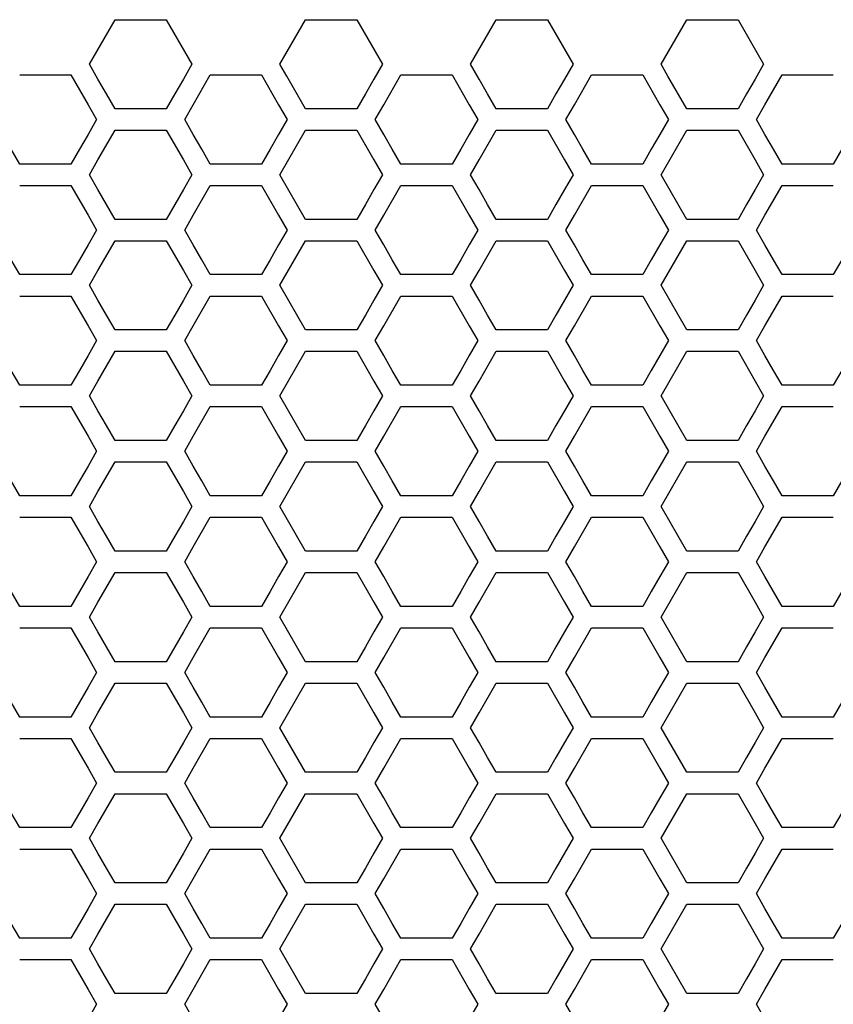
# Model space of a CAD drawing. Extents: x 546 to 5237, y -875 to 3229.
# Drawn here: x 1544 to 1603, y 1085 to 1156 of the extents above; entities that cross this region are included whole.
import ezdxf

# ---------------------------------------------------------------- set-up
doc = ezdxf.new("R2010")
doc.units = 0
doc.header["$MEASUREMENT"] = 0
doc.layers.get('0').update_dxf_attribs({"linetype": 'CONTINUOUS'})

msp = doc.modelspace()

# ---------------------------------------------------------------- linework, layer by layer
at = {"color": 7, "linetype": 'Continuous'}
for p, q in [((1549.358, 1152.54), (1551.191, 1155.728)), ((1551.191, 1155.728), (1554.857, 1155.728)), ((1554.857, 1155.728), (1556.69, 1152.54)), ((1562.986, 1152.54), (1564.819, 1155.728)), ((1564.819, 1155.728), (1568.485, 1155.728)), ((1568.485, 1155.728), (1570.318, 1152.54)), ((1576.617, 1152.54), (1578.45, 1155.728)), ((1578.45, 1155.728), (1582.116, 1155.728)), ((1582.116, 1155.728), (1583.949, 1152.54)), ((1590.245, 1152.54), (1592.078, 1155.728)), ((1592.078, 1155.728), (1595.744, 1155.728)), ((1595.744, 1155.728), (1597.577, 1152.54)), ((1549.969, 1151.477), (1549.358, 1152.54)), ((1556.69, 1152.54), (1556.079, 1151.477)), ((1563.474, 1151.691), (1562.986, 1152.54)), ((1570.318, 1152.54), (1569.707, 1151.477)), ((1577.228, 1151.477), (1576.617, 1152.54)), ((1583.949, 1152.54), (1583.338, 1151.477)), ((1590.733, 1151.691), (1590.245, 1152.54)), ((1597.577, 1152.54), (1596.966, 1151.477)), ((1544.375, 1151.776), (1548.041, 1151.776)), ((1548.041, 1151.776), (1549.263, 1149.65)), ((1550.58, 1150.415), (1549.969, 1151.477)), ((1556.079, 1151.477), (1555.468, 1150.415)), ((1556.784, 1149.65), (1558.006, 1151.776)), ((1558.006, 1151.776), (1561.672, 1151.776)), ((1561.672, 1151.776), (1562.894, 1149.65)), ((1564.819, 1149.352), (1563.474, 1151.691)), ((1569.707, 1151.477), (1569.096, 1150.415)), ((1570.412, 1149.65), (1571.634, 1151.776)), ((1571.634, 1151.776), (1575.3, 1151.776)), ((1575.3, 1151.776), (1576.522, 1149.65)), ((1577.839, 1150.415), (1577.228, 1151.477)), ((1583.338, 1151.477), (1582.727, 1150.415)), ((1584.043, 1149.65), (1585.265, 1151.776)), ((1585.265, 1151.776), (1588.931, 1151.776)), ((1588.931, 1151.776), (1590.153, 1149.65)), ((1592.078, 1149.352), (1590.733, 1151.691)), ((1596.966, 1151.477), (1596.355, 1150.415)), ((1597.671, 1149.65), (1598.893, 1151.776)), ((1598.893, 1151.776), (1602.559, 1151.776)), ((1551.191, 1149.352), (1550.58, 1150.415)), ((1555.468, 1150.415), (1554.857, 1149.352)), ((1569.096, 1150.415), (1568.485, 1149.352)), ((1578.45, 1149.352), (1577.839, 1150.415)), ((1582.727, 1150.415), (1582.116, 1149.352)), ((1596.355, 1150.415), (1595.744, 1149.352)), ((1549.263, 1149.65), (1549.874, 1148.587)), ((1554.857, 1149.352), (1551.191, 1149.352)), ((1556.173, 1148.587), (1556.784, 1149.65)), ((1562.894, 1149.65), (1563.505, 1148.587)), ((1568.485, 1149.352), (1564.819, 1149.352)), ((1569.801, 1148.587), (1570.412, 1149.65)), ((1576.522, 1149.65), (1577.133, 1148.587)), ((1582.116, 1149.352), (1578.45, 1149.352)), ((1583.432, 1148.587), (1584.043, 1149.65)), ((1590.153, 1149.65), (1590.764, 1148.587)), ((1595.744, 1149.352), (1592.078, 1149.352)), ((1597.06, 1148.587), (1597.671, 1149.65)), ((1549.874, 1148.587), (1549.263, 1147.524)), ((1556.784, 1147.524), (1556.173, 1148.587)), ((1563.505, 1148.587), (1562.894, 1147.524)), ((1570.412, 1147.524), (1569.801, 1148.587)), ((1577.133, 1148.587), (1576.522, 1147.524)), ((1584.043, 1147.524), (1583.432, 1148.587)), ((1590.764, 1148.587), (1590.153, 1147.524)), ((1597.671, 1147.524), (1597.06, 1148.587)), ((1549.969, 1145.7), (1551.191, 1147.825)), ((1551.191, 1147.825), (1554.857, 1147.825)), ((1554.857, 1147.825), (1556.079, 1145.7)), ((1562.986, 1144.637), (1564.819, 1147.825)), ((1564.819, 1147.825), (1568.485, 1147.825)), ((1568.485, 1147.825), (1569.707, 1145.7)), ((1577.228, 1145.7), (1578.45, 1147.825)), ((1578.45, 1147.825), (1582.116, 1147.825)), ((1582.116, 1147.825), (1583.338, 1145.7)), ((1590.245, 1144.637), (1592.078, 1147.825)), ((1592.078, 1147.825), (1595.744, 1147.825)), ((1595.744, 1147.825), (1596.966, 1145.7)), ((1549.263, 1147.524), (1548.652, 1146.461)), ((1557.395, 1146.461), (1556.784, 1147.524)), ((1562.894, 1147.524), (1562.283, 1146.461)), ((1571.023, 1146.461), (1570.412, 1147.524)), ((1576.522, 1147.524), (1575.911, 1146.461)), ((1584.654, 1146.461), (1584.043, 1147.524)), ((1590.153, 1147.524), (1589.542, 1146.461)), ((1598.282, 1146.461), (1597.671, 1147.524)), ((1544.375, 1145.398), (1543.764, 1146.461)), ((1548.652, 1146.461), (1548.041, 1145.398)), ((1558.006, 1145.398), (1557.395, 1146.461)), ((1562.283, 1146.461), (1561.672, 1145.398)), ((1571.634, 1145.398), (1571.023, 1146.461)), ((1575.911, 1146.461), (1575.3, 1145.398)), ((1585.265, 1145.398), (1584.654, 1146.461)), ((1589.542, 1146.461), (1588.931, 1145.398)), ((1598.893, 1145.398), (1598.282, 1146.461)), ((1603.17, 1146.461), (1602.559, 1145.398)), ((1549.358, 1144.637), (1549.969, 1145.7)), ((1556.079, 1145.7), (1556.69, 1144.637)), ((1569.707, 1145.7), (1570.318, 1144.637)), ((1576.617, 1144.637), (1577.228, 1145.7)), ((1583.338, 1145.7), (1583.949, 1144.637)), ((1596.966, 1145.7), (1597.577, 1144.637)), ((1548.041, 1145.398), (1544.375, 1145.398)), ((1561.672, 1145.398), (1558.006, 1145.398)), ((1575.3, 1145.398), (1571.634, 1145.398)), ((1588.931, 1145.398), (1585.265, 1145.398)), ((1602.559, 1145.398), (1598.893, 1145.398)), ((1549.969, 1143.574), (1549.358, 1144.637)), ((1556.69, 1144.637), (1556.079, 1143.574)), ((1564.819, 1141.448), (1562.986, 1144.637)), ((1570.318, 1144.637), (1569.707, 1143.574)), ((1577.228, 1143.574), (1576.617, 1144.637)), ((1583.949, 1144.637), (1583.338, 1143.574)), ((1592.078, 1141.448), (1590.245, 1144.637)), ((1597.577, 1144.637), (1596.966, 1143.574)), ((1544.375, 1143.872), (1548.041, 1143.872)), ((1548.041, 1143.872), (1549.263, 1141.746)), ((1550.58, 1142.511), (1549.969, 1143.574)), ((1556.079, 1143.574), (1555.468, 1142.511)), ((1556.784, 1141.746), (1558.006, 1143.872)), ((1558.006, 1143.872), (1561.672, 1143.872)), ((1561.672, 1143.872), (1562.894, 1141.746)), ((1569.707, 1143.574), (1569.096, 1142.511)), ((1570.412, 1141.746), (1571.634, 1143.872)), ((1571.634, 1143.872), (1575.3, 1143.872)), ((1575.3, 1143.872), (1576.522, 1141.746)), ((1577.839, 1142.511), (1577.228, 1143.574)), ((1583.338, 1143.574), (1582.727, 1142.511)), ((1584.043, 1141.746), (1585.265, 1143.872)), ((1585.265, 1143.872), (1588.931, 1143.872)), ((1588.931, 1143.872), (1590.153, 1141.746)), ((1596.966, 1143.574), (1596.355, 1142.511)), ((1597.671, 1141.746), (1598.893, 1143.872)), ((1598.893, 1143.872), (1602.559, 1143.872)), ((1551.191, 1141.448), (1550.58, 1142.511)), ((1555.468, 1142.511), (1554.857, 1141.448)), ((1569.096, 1142.511), (1568.485, 1141.448)), ((1578.45, 1141.448), (1577.839, 1142.511)), ((1582.727, 1142.511), (1582.116, 1141.448)), ((1596.355, 1142.511), (1595.744, 1141.448)), ((1549.263, 1141.746), (1549.874, 1140.683)), ((1554.857, 1141.448), (1551.191, 1141.448)), ((1556.173, 1140.683), (1556.784, 1141.746)), ((1562.894, 1141.746), (1563.505, 1140.683)), ((1568.485, 1141.448), (1564.819, 1141.448)), ((1569.801, 1140.683), (1570.412, 1141.746)), ((1576.522, 1141.746), (1577.133, 1140.683)), ((1582.116, 1141.448), (1578.45, 1141.448)), ((1583.432, 1140.683), (1584.043, 1141.746)), ((1590.153, 1141.746), (1590.764, 1140.683)), ((1595.744, 1141.448), (1592.078, 1141.448)), ((1597.06, 1140.683), (1597.671, 1141.746)), ((1549.874, 1140.683), (1549.263, 1139.62)), ((1556.784, 1139.62), (1556.173, 1140.683)), ((1563.505, 1140.683), (1562.894, 1139.62)), ((1570.412, 1139.62), (1569.801, 1140.683)), ((1577.133, 1140.683), (1576.522, 1139.62)), ((1584.043, 1139.62), (1583.432, 1140.683)), ((1590.764, 1140.683), (1590.153, 1139.62)), ((1597.671, 1139.62), (1597.06, 1140.683)), ((1549.263, 1139.62), (1548.652, 1138.557)), ((1549.969, 1137.795), (1551.191, 1139.921)), ((1551.191, 1139.921), (1554.857, 1139.921)), ((1554.857, 1139.921), (1556.079, 1137.795)), ((1557.395, 1138.557), (1556.784, 1139.62)), ((1562.894, 1139.62), (1562.283, 1138.557)), ((1562.986, 1136.732), (1564.819, 1139.921)), ((1564.819, 1139.921), (1568.485, 1139.921)), ((1568.485, 1139.921), (1569.707, 1137.795)), ((1571.023, 1138.557), (1570.412, 1139.62)), ((1576.522, 1139.62), (1575.911, 1138.557)), ((1577.228, 1137.795), (1578.45, 1139.921)), ((1578.45, 1139.921), (1582.116, 1139.921)), ((1582.116, 1139.921), (1583.338, 1137.795)), ((1584.654, 1138.557), (1584.043, 1139.62)), ((1590.153, 1139.62), (1589.542, 1138.557)), ((1590.245, 1136.732), (1592.078, 1139.921)), ((1592.078, 1139.921), (1595.744, 1139.921)), ((1595.744, 1139.921), (1596.966, 1137.795)), ((1598.282, 1138.557), (1597.671, 1139.62)), ((1544.375, 1137.494), (1543.764, 1138.557)), ((1548.652, 1138.557), (1548.041, 1137.494)), ((1558.006, 1137.494), (1557.395, 1138.557)), ((1562.283, 1138.557), (1561.672, 1137.494)), ((1571.634, 1137.494), (1571.023, 1138.557)), ((1575.911, 1138.557), (1575.3, 1137.494)), ((1585.265, 1137.494), (1584.654, 1138.557)), ((1589.542, 1138.557), (1588.931, 1137.494)), ((1598.893, 1137.494), (1598.282, 1138.557)), ((1603.17, 1138.557), (1602.559, 1137.494)), ((1548.041, 1137.494), (1544.375, 1137.494)), ((1549.358, 1136.732), (1549.969, 1137.795)), ((1556.079, 1137.795), (1556.69, 1136.732)), ((1561.672, 1137.494), (1558.006, 1137.494)), ((1569.707, 1137.795), (1570.318, 1136.732)), ((1575.3, 1137.494), (1571.634, 1137.494)), ((1576.617, 1136.732), (1577.228, 1137.795)), ((1583.338, 1137.795), (1583.949, 1136.732)), ((1588.931, 1137.494), (1585.265, 1137.494)), ((1596.966, 1137.795), (1597.577, 1136.732)), ((1602.559, 1137.494), (1598.893, 1137.494)), ((1549.969, 1135.668), (1549.358, 1136.732)), ((1556.69, 1136.732), (1556.079, 1135.668)), ((1564.819, 1133.542), (1562.986, 1136.732)), ((1570.318, 1136.732), (1569.707, 1135.668)), ((1577.228, 1135.668), (1576.617, 1136.732)), ((1583.949, 1136.732), (1583.338, 1135.668)), ((1592.078, 1133.542), (1590.245, 1136.732)), ((1597.577, 1136.732), (1596.966, 1135.668)), ((1544.375, 1135.967), (1548.041, 1135.967)), ((1548.041, 1135.967), (1549.263, 1133.84)), ((1556.784, 1133.84), (1558.006, 1135.967)), ((1558.006, 1135.967), (1561.672, 1135.967)), ((1561.672, 1135.967), (1562.894, 1133.84)), ((1570.412, 1133.84), (1571.634, 1135.967)), ((1571.634, 1135.967), (1575.3, 1135.967)), ((1575.3, 1135.967), (1576.522, 1133.84)), ((1584.043, 1133.84), (1585.265, 1135.967)), ((1585.265, 1135.967), (1588.931, 1135.967)), ((1588.931, 1135.967), (1590.153, 1133.84)), ((1597.671, 1133.84), (1598.893, 1135.967)), ((1598.893, 1135.967), (1602.559, 1135.967)), ((1550.58, 1134.605), (1549.969, 1135.668)), ((1556.079, 1135.668), (1555.468, 1134.605)), ((1569.707, 1135.668), (1569.096, 1134.605)), ((1577.839, 1134.605), (1577.228, 1135.668)), ((1583.338, 1135.668), (1582.727, 1134.605)), ((1596.966, 1135.668), (1596.355, 1134.605)), ((1551.191, 1133.542), (1550.58, 1134.605)), ((1555.468, 1134.605), (1554.857, 1133.542)), ((1569.096, 1134.605), (1568.485, 1133.542)), ((1578.45, 1133.542), (1577.839, 1134.605)), ((1582.727, 1134.605), (1582.116, 1133.542)), ((1596.355, 1134.605), (1595.744, 1133.542)), ((1549.263, 1133.84), (1549.874, 1132.777)), ((1556.173, 1132.777), (1556.784, 1133.84)), ((1562.894, 1133.84), (1563.505, 1132.777)), ((1569.801, 1132.777), (1570.412, 1133.84)), ((1576.522, 1133.84), (1577.133, 1132.777)), ((1583.432, 1132.777), (1584.043, 1133.84)), ((1590.153, 1133.84), (1590.764, 1132.777)), ((1597.06, 1132.777), (1597.671, 1133.84)), ((1554.857, 1133.542), (1551.191, 1133.542)), ((1568.485, 1133.542), (1564.819, 1133.542)), ((1582.116, 1133.542), (1578.45, 1133.542)), ((1595.744, 1133.542), (1592.078, 1133.542)), ((1549.874, 1132.777), (1549.263, 1131.714)), ((1556.784, 1131.714), (1556.173, 1132.777)), ((1563.505, 1132.777), (1562.894, 1131.714)), ((1570.412, 1131.714), (1569.801, 1132.777)), ((1577.133, 1132.777), (1576.522, 1131.714)), ((1584.043, 1131.714), (1583.432, 1132.777)), ((1590.764, 1132.777), (1590.153, 1131.714)), ((1597.671, 1131.714), (1597.06, 1132.777)), ((1549.263, 1131.714), (1548.652, 1130.65)), ((1549.969, 1129.888), (1551.191, 1132.015)), ((1551.191, 1132.015), (1554.857, 1132.015)), ((1554.857, 1132.015), (1556.079, 1129.888)), ((1557.395, 1130.65), (1556.784, 1131.714)), ((1562.894, 1131.714), (1562.283, 1130.65)), ((1562.986, 1128.825), (1564.819, 1132.015)), ((1564.819, 1132.015), (1568.485, 1132.015)), ((1568.485, 1132.015), (1569.707, 1129.888)), ((1571.023, 1130.65), (1570.412, 1131.714)), ((1576.522, 1131.714), (1575.911, 1130.65)), ((1577.228, 1129.888), (1578.45, 1132.015)), ((1578.45, 1132.015), (1582.116, 1132.015)), ((1582.116, 1132.015), (1583.338, 1129.888)), ((1584.654, 1130.65), (1584.043, 1131.714)), ((1590.153, 1131.714), (1589.542, 1130.65)), ((1590.245, 1128.825), (1592.078, 1132.015)), ((1592.078, 1132.015), (1595.744, 1132.015)), ((1595.744, 1132.015), (1596.966, 1129.888)), ((1598.282, 1130.65), (1597.671, 1131.714)), ((1544.375, 1129.587), (1543.764, 1130.65)), ((1548.652, 1130.65), (1548.041, 1129.587)), ((1558.006, 1129.587), (1557.395, 1130.65)), ((1562.283, 1130.65), (1561.672, 1129.587)), ((1571.634, 1129.587), (1571.023, 1130.65)), ((1575.911, 1130.65), (1575.3, 1129.587)), ((1585.265, 1129.587), (1584.654, 1130.65)), ((1589.542, 1130.65), (1588.931, 1129.587)), ((1598.893, 1129.587), (1598.282, 1130.65)), ((1603.17, 1130.65), (1602.559, 1129.587)), ((1548.041, 1129.587), (1544.375, 1129.587)), ((1549.358, 1128.825), (1549.969, 1129.888)), ((1556.079, 1129.888), (1556.69, 1128.825)), ((1561.672, 1129.587), (1558.006, 1129.587)), ((1569.707, 1129.888), (1570.318, 1128.825)), ((1575.3, 1129.587), (1571.634, 1129.587)), ((1576.617, 1128.825), (1577.228, 1129.888)), ((1583.338, 1129.888), (1583.949, 1128.825)), ((1588.931, 1129.587), (1585.265, 1129.587)), ((1596.966, 1129.888), (1597.577, 1128.825)), ((1602.559, 1129.587), (1598.893, 1129.587)), ((1549.969, 1127.762), (1549.358, 1128.825)), ((1556.69, 1128.825), (1556.079, 1127.762)), ((1564.819, 1125.635), (1562.986, 1128.825)), ((1570.318, 1128.825), (1569.707, 1127.762)), ((1577.228, 1127.762), (1576.617, 1128.825)), ((1583.949, 1128.825), (1583.338, 1127.762)), ((1592.078, 1125.635), (1590.245, 1128.825)), ((1597.577, 1128.825), (1596.966, 1127.762)), ((1544.375, 1128.06), (1548.041, 1128.06)), ((1548.041, 1128.06), (1549.263, 1125.933)), ((1556.784, 1125.933), (1558.006, 1128.06)), ((1558.006, 1128.06), (1561.672, 1128.06)), ((1561.672, 1128.06), (1562.894, 1125.933)), ((1570.412, 1125.933), (1571.634, 1128.06)), ((1571.634, 1128.06), (1575.3, 1128.06)), ((1575.3, 1128.06), (1576.522, 1125.933)), ((1584.043, 1125.933), (1585.265, 1128.06)), ((1585.265, 1128.06), (1588.931, 1128.06)), ((1588.931, 1128.06), (1590.153, 1125.933)), ((1597.671, 1125.933), (1598.893, 1128.06)), ((1598.893, 1128.06), (1602.559, 1128.06)), ((1550.58, 1126.698), (1549.969, 1127.762)), ((1556.079, 1127.762), (1555.468, 1126.698)), ((1569.707, 1127.762), (1569.096, 1126.698)), ((1577.839, 1126.698), (1577.228, 1127.762)), ((1583.338, 1127.762), (1582.727, 1126.698)), ((1596.966, 1127.762), (1596.355, 1126.698)), ((1551.191, 1125.635), (1550.58, 1126.698)), ((1555.468, 1126.698), (1554.857, 1125.635)), ((1569.096, 1126.698), (1568.485, 1125.635)), ((1578.45, 1125.635), (1577.839, 1126.698)), ((1582.727, 1126.698), (1582.116, 1125.635)), ((1596.355, 1126.698), (1595.744, 1125.635)), ((1549.263, 1125.933), (1549.874, 1124.87)), ((1554.857, 1125.635), (1551.191, 1125.635)), ((1556.173, 1124.87), (1556.784, 1125.933)), ((1562.894, 1125.933), (1563.505, 1124.87)), ((1568.485, 1125.635), (1564.819, 1125.635)), ((1569.801, 1124.87), (1570.412, 1125.933)), ((1576.522, 1125.933), (1577.133, 1124.87)), ((1582.116, 1125.635), (1578.45, 1125.635)), ((1583.432, 1124.87), (1584.043, 1125.933)), ((1590.153, 1125.933), (1590.764, 1124.87)), ((1595.744, 1125.635), (1592.078, 1125.635)), ((1597.06, 1124.87), (1597.671, 1125.933)), ((1549.874, 1124.87), (1549.263, 1123.806)), ((1556.784, 1123.806), (1556.173, 1124.87)), ((1563.505, 1124.87), (1562.894, 1123.806)), ((1570.412, 1123.806), (1569.801, 1124.87)), ((1577.133, 1124.87), (1576.522, 1123.806)), ((1584.043, 1123.806), (1583.432, 1124.87)), ((1590.764, 1124.87), (1590.153, 1123.806)), ((1597.671, 1123.806), (1597.06, 1124.87)), ((1549.969, 1121.981), (1551.191, 1124.108)), ((1551.191, 1124.108), (1554.857, 1124.108)), ((1554.857, 1124.108), (1556.079, 1121.981)), ((1562.986, 1120.917), (1564.819, 1124.108)), ((1564.819, 1124.108), (1568.485, 1124.108)), ((1568.485, 1124.108), (1569.707, 1121.981)), ((1577.228, 1121.981), (1578.45, 1124.108)), ((1578.45, 1124.108), (1582.116, 1124.108)), ((1582.116, 1124.108), (1583.338, 1121.981)), ((1590.245, 1120.917), (1592.078, 1124.108)), ((1592.078, 1124.108), (1595.744, 1124.108)), ((1595.744, 1124.108), (1596.966, 1121.981)), ((1549.263, 1123.806), (1548.652, 1122.743)), ((1557.395, 1122.743), (1556.784, 1123.806)), ((1562.894, 1123.806), (1562.283, 1122.743)), ((1571.023, 1122.743), (1570.412, 1123.806)), ((1576.522, 1123.806), (1575.911, 1122.743)), ((1584.654, 1122.743), (1584.043, 1123.806)), ((1590.153, 1123.806), (1589.542, 1122.743)), ((1598.282, 1122.743), (1597.671, 1123.806)), ((1544.375, 1121.679), (1543.764, 1122.743)), ((1548.652, 1122.743), (1548.041, 1121.679)), ((1558.006, 1121.679), (1557.395, 1122.743)), ((1562.283, 1122.743), (1561.672, 1121.679)), ((1571.634, 1121.679), (1571.023, 1122.743)), ((1575.911, 1122.743), (1575.3, 1121.679)), ((1585.265, 1121.679), (1584.654, 1122.743)), ((1589.542, 1122.743), (1588.931, 1121.679)), ((1598.893, 1121.679), (1598.282, 1122.743)), ((1603.17, 1122.743), (1602.559, 1121.679)), ((1549.358, 1120.917), (1549.969, 1121.981)), ((1556.079, 1121.981), (1556.69, 1120.917)), ((1569.707, 1121.981), (1570.318, 1120.917)), ((1576.617, 1120.917), (1577.228, 1121.981)), ((1583.338, 1121.981), (1583.949, 1120.917)), ((1596.966, 1121.981), (1597.577, 1120.917)), ((1548.041, 1121.679), (1544.375, 1121.679)), ((1561.672, 1121.679), (1558.006, 1121.679)), ((1575.3, 1121.679), (1571.634, 1121.679)), ((1588.931, 1121.679), (1585.265, 1121.679)), ((1602.559, 1121.679), (1598.893, 1121.679)), ((1549.969, 1119.853), (1549.358, 1120.917)), ((1556.69, 1120.917), (1556.079, 1119.853)), ((1564.819, 1117.726), (1562.986, 1120.917)), ((1570.318, 1120.917), (1569.707, 1119.853)), ((1577.228, 1119.853), (1576.617, 1120.917)), ((1583.949, 1120.917), (1583.338, 1119.853)), ((1592.078, 1117.726), (1590.245, 1120.917)), ((1597.577, 1120.917), (1596.966, 1119.853)), ((1544.375, 1120.152), (1548.041, 1120.152)), ((1548.041, 1120.152), (1549.263, 1118.025)), ((1550.58, 1118.79), (1549.969, 1119.853)), ((1556.079, 1119.853), (1555.468, 1118.79)), ((1556.784, 1118.025), (1558.006, 1120.152)), ((1558.006, 1120.152), (1561.672, 1120.152)), ((1561.672, 1120.152), (1562.894, 1118.025)), ((1569.707, 1119.853), (1569.096, 1118.79)), ((1570.412, 1118.025), (1571.634, 1120.152)), ((1571.634, 1120.152), (1575.3, 1120.152)), ((1575.3, 1120.152), (1576.522, 1118.025)), ((1577.839, 1118.79), (1577.228, 1119.853)), ((1583.338, 1119.853), (1582.727, 1118.79)), ((1584.043, 1118.025), (1585.265, 1120.152)), ((1585.265, 1120.152), (1588.931, 1120.152)), ((1588.931, 1120.152), (1590.153, 1118.025)), ((1596.966, 1119.853), (1596.355, 1118.79)), ((1597.671, 1118.025), (1598.893, 1120.152)), ((1598.893, 1120.152), (1602.559, 1120.152)), ((1551.191, 1117.726), (1550.58, 1118.79)), ((1555.468, 1118.79), (1554.857, 1117.726)), ((1569.096, 1118.79), (1568.485, 1117.726)), ((1578.45, 1117.726), (1577.839, 1118.79)), ((1582.727, 1118.79), (1582.116, 1117.726)), ((1596.355, 1118.79), (1595.744, 1117.726)), ((1549.263, 1118.025), (1549.874, 1116.961)), ((1554.857, 1117.726), (1551.191, 1117.726)), ((1556.173, 1116.961), (1556.784, 1118.025)), ((1562.894, 1118.025), (1563.505, 1116.961)), ((1568.485, 1117.726), (1564.819, 1117.726)), ((1569.801, 1116.961), (1570.412, 1118.025)), ((1576.522, 1118.025), (1577.133, 1116.961)), ((1582.116, 1117.726), (1578.45, 1117.726)), ((1583.432, 1116.961), (1584.043, 1118.025)), ((1590.153, 1118.025), (1590.764, 1116.961)), ((1595.744, 1117.726), (1592.078, 1117.726)), ((1597.06, 1116.961), (1597.671, 1118.025)), ((1549.874, 1116.961), (1549.263, 1115.897)), ((1556.784, 1115.897), (1556.173, 1116.961)), ((1563.505, 1116.961), (1562.894, 1115.897)), ((1570.412, 1115.897), (1569.801, 1116.961)), ((1577.133, 1116.961), (1576.522, 1115.897)), ((1584.043, 1115.897), (1583.432, 1116.961)), ((1590.764, 1116.961), (1590.153, 1115.897)), ((1597.671, 1115.897), (1597.06, 1116.961)), ((1549.969, 1114.071), (1551.191, 1116.199)), ((1551.191, 1116.199), (1554.857, 1116.199)), ((1554.857, 1116.199), (1556.079, 1114.071)), ((1562.986, 1113.008), (1564.819, 1116.199)), ((1564.819, 1116.199), (1568.485, 1116.199)), ((1568.485, 1116.199), (1569.707, 1114.071)), ((1577.228, 1114.071), (1578.45, 1116.199)), ((1578.45, 1116.199), (1582.116, 1116.199)), ((1582.116, 1116.199), (1583.338, 1114.071)), ((1590.245, 1113.008), (1592.078, 1116.199)), ((1592.078, 1116.199), (1595.744, 1116.199)), ((1595.744, 1116.199), (1596.966, 1114.071)), ((1549.263, 1115.897), (1548.652, 1114.834)), ((1557.395, 1114.834), (1556.784, 1115.897)), ((1562.894, 1115.897), (1562.283, 1114.834)), ((1571.023, 1114.834), (1570.412, 1115.897)), ((1576.522, 1115.897), (1575.911, 1114.834)), ((1584.654, 1114.834), (1584.043, 1115.897)), ((1590.153, 1115.897), (1589.542, 1114.834)), ((1598.282, 1114.834), (1597.671, 1115.897)), ((1544.375, 1113.77), (1543.764, 1114.834)), ((1548.652, 1114.834), (1548.041, 1113.77)), ((1558.006, 1113.77), (1557.395, 1114.834)), ((1562.283, 1114.834), (1561.672, 1113.77)), ((1571.634, 1113.77), (1571.023, 1114.834)), ((1575.911, 1114.834), (1575.3, 1113.77)), ((1585.265, 1113.77), (1584.654, 1114.834)), ((1589.542, 1114.834), (1588.931, 1113.77)), ((1598.893, 1113.77), (1598.282, 1114.834)), ((1603.17, 1114.834), (1602.559, 1113.77)), ((1549.358, 1113.008), (1549.969, 1114.071)), ((1556.079, 1114.071), (1556.69, 1113.008)), ((1569.707, 1114.071), (1570.318, 1113.008)), ((1576.617, 1113.008), (1577.228, 1114.071)), ((1583.338, 1114.071), (1583.949, 1113.008)), ((1596.966, 1114.071), (1597.577, 1113.008)), ((1548.041, 1113.77), (1544.375, 1113.77)), ((1561.672, 1113.77), (1558.006, 1113.77)), ((1575.3, 1113.77), (1571.634, 1113.77)), ((1588.931, 1113.77), (1585.265, 1113.77)), ((1602.559, 1113.77), (1598.893, 1113.77)), ((1549.969, 1111.944), (1549.358, 1113.008)), ((1556.69, 1113.008), (1556.079, 1111.944)), ((1564.819, 1109.816), (1562.986, 1113.008)), ((1570.318, 1113.008), (1569.707, 1111.944)), ((1577.228, 1111.944), (1576.617, 1113.008)), ((1583.949, 1113.008), (1583.338, 1111.944)), ((1592.078, 1109.816), (1590.245, 1113.008)), ((1597.577, 1113.008), (1596.966, 1111.944)), ((1544.375, 1112.242), (1548.041, 1112.242)), ((1548.041, 1112.242), (1549.263, 1110.115)), ((1550.58, 1110.88), (1549.969, 1111.944)), ((1556.079, 1111.944), (1555.468, 1110.88)), ((1556.784, 1110.115), (1558.006, 1112.242)), ((1558.006, 1112.242), (1561.672, 1112.242)), ((1561.672, 1112.242), (1562.894, 1110.115)), ((1569.707, 1111.944), (1569.096, 1110.88)), ((1570.412, 1110.115), (1571.634, 1112.242)), ((1571.634, 1112.242), (1575.3, 1112.242)), ((1575.3, 1112.242), (1576.522, 1110.115)), ((1577.839, 1110.88), (1577.228, 1111.944)), ((1583.338, 1111.944), (1582.727, 1110.88)), ((1584.043, 1110.115), (1585.265, 1112.242)), ((1585.265, 1112.242), (1588.931, 1112.242)), ((1588.931, 1112.242), (1590.153, 1110.115)), ((1596.966, 1111.944), (1596.355, 1110.88)), ((1597.671, 1110.115), (1598.893, 1112.242)), ((1598.893, 1112.242), (1602.559, 1112.242)), ((1551.191, 1109.816), (1550.58, 1110.88)), ((1555.468, 1110.88), (1554.857, 1109.816)), ((1569.096, 1110.88), (1568.485, 1109.816)), ((1578.45, 1109.816), (1577.839, 1110.88)), ((1582.727, 1110.88), (1582.116, 1109.816)), ((1596.355, 1110.88), (1595.744, 1109.816)), ((1549.263, 1110.115), (1549.874, 1109.051)), ((1554.857, 1109.816), (1551.191, 1109.816)), ((1556.173, 1109.051), (1556.784, 1110.115)), ((1562.894, 1110.115), (1563.505, 1109.051)), ((1568.485, 1109.816), (1564.819, 1109.816)), ((1569.801, 1109.051), (1570.412, 1110.115)), ((1576.522, 1110.115), (1577.133, 1109.051)), ((1582.116, 1109.816), (1578.45, 1109.816)), ((1583.432, 1109.051), (1584.043, 1110.115)), ((1590.153, 1110.115), (1590.764, 1109.051)), ((1595.744, 1109.816), (1592.078, 1109.816)), ((1597.06, 1109.051), (1597.671, 1110.115)), ((1549.874, 1109.051), (1549.263, 1107.987)), ((1556.784, 1107.987), (1556.173, 1109.051)), ((1563.505, 1109.051), (1562.894, 1107.987)), ((1570.412, 1107.987), (1569.801, 1109.051)), ((1577.133, 1109.051), (1576.522, 1107.987)), ((1584.043, 1107.987), (1583.432, 1109.051)), ((1590.764, 1109.051), (1590.153, 1107.987)), ((1597.671, 1107.987), (1597.06, 1109.051)), ((1549.263, 1107.987), (1548.652, 1106.923)), ((1549.969, 1106.161), (1551.191, 1108.289)), ((1551.191, 1108.289), (1554.857, 1108.289)), ((1554.857, 1108.289), (1556.079, 1106.161)), ((1557.395, 1106.923), (1556.784, 1107.987)), ((1562.894, 1107.987), (1562.283, 1106.923)), ((1562.986, 1105.097), (1564.819, 1108.289)), ((1564.819, 1108.289), (1568.485, 1108.289)), ((1568.485, 1108.289), (1569.707, 1106.161)), ((1571.023, 1106.923), (1570.412, 1107.987)), ((1576.522, 1107.987), (1575.911, 1106.923)), ((1577.228, 1106.161), (1578.45, 1108.289)), ((1578.45, 1108.289), (1582.116, 1108.289)), ((1582.116, 1108.289), (1583.338, 1106.161)), ((1584.654, 1106.923), (1584.043, 1107.987)), ((1590.153, 1107.987), (1589.542, 1106.923)), ((1590.245, 1105.097), (1592.078, 1108.289)), ((1592.078, 1108.289), (1595.744, 1108.289)), ((1595.744, 1108.289), (1596.966, 1106.161)), ((1598.282, 1106.923), (1597.671, 1107.987)), ((1544.375, 1105.86), (1543.764, 1106.923)), ((1548.652, 1106.923), (1548.041, 1105.86)), ((1558.006, 1105.86), (1557.395, 1106.923)), ((1562.283, 1106.923), (1561.672, 1105.86)), ((1571.634, 1105.86), (1571.023, 1106.923)), ((1575.911, 1106.923), (1575.3, 1105.86)), ((1585.265, 1105.86), (1584.654, 1106.923)), ((1589.542, 1106.923), (1588.931, 1105.86)), ((1598.893, 1105.86), (1598.282, 1106.923)), ((1603.17, 1106.923), (1602.559, 1105.86)), ((1548.041, 1105.86), (1544.375, 1105.86)), ((1549.358, 1105.097), (1549.969, 1106.161)), ((1556.079, 1106.161), (1556.69, 1105.097)), ((1561.672, 1105.86), (1558.006, 1105.86)), ((1569.707, 1106.161), (1570.318, 1105.097)), ((1575.3, 1105.86), (1571.634, 1105.86)), ((1576.617, 1105.097), (1577.228, 1106.161)), ((1583.338, 1106.161), (1583.949, 1105.097)), ((1588.931, 1105.86), (1585.265, 1105.86)), ((1596.966, 1106.161), (1597.577, 1105.097)), ((1602.559, 1105.86), (1598.893, 1105.86)), ((1549.969, 1104.033), (1549.358, 1105.097)), ((1556.69, 1105.097), (1556.079, 1104.033)), ((1564.819, 1101.905), (1562.986, 1105.097)), ((1570.318, 1105.097), (1569.707, 1104.033)), ((1577.228, 1104.033), (1576.617, 1105.097)), ((1583.949, 1105.097), (1583.338, 1104.033)), ((1592.078, 1101.905), (1590.245, 1105.097)), ((1597.577, 1105.097), (1596.966, 1104.033)), ((1544.375, 1104.332), (1548.041, 1104.332)), ((1548.041, 1104.332), (1549.263, 1102.204)), ((1556.784, 1102.204), (1558.006, 1104.332)), ((1558.006, 1104.332), (1561.672, 1104.332)), ((1561.672, 1104.332), (1562.894, 1102.204)), ((1570.412, 1102.204), (1571.634, 1104.332)), ((1571.634, 1104.332), (1575.3, 1104.332)), ((1575.3, 1104.332), (1576.522, 1102.204)), ((1584.043, 1102.204), (1585.265, 1104.332)), ((1585.265, 1104.332), (1588.931, 1104.332)), ((1588.931, 1104.332), (1590.153, 1102.204)), ((1597.671, 1102.204), (1598.893, 1104.332)), ((1598.893, 1104.332), (1602.559, 1104.332)), ((1550.58, 1102.969), (1549.969, 1104.033)), ((1556.079, 1104.033), (1555.468, 1102.969)), ((1569.707, 1104.033), (1569.096, 1102.969)), ((1577.839, 1102.969), (1577.228, 1104.033)), ((1583.338, 1104.033), (1582.727, 1102.969)), ((1596.966, 1104.033), (1596.355, 1102.969)), ((1551.191, 1101.905), (1550.58, 1102.969)), ((1555.468, 1102.969), (1554.857, 1101.905)), ((1569.096, 1102.969), (1568.485, 1101.905)), ((1578.45, 1101.905), (1577.839, 1102.969)), ((1582.727, 1102.969), (1582.116, 1101.905)), ((1596.355, 1102.969), (1595.744, 1101.905)), ((1549.263, 1102.204), (1549.874, 1101.14)), ((1556.173, 1101.14), (1556.784, 1102.204)), ((1562.894, 1102.204), (1563.505, 1101.14)), ((1569.801, 1101.14), (1570.412, 1102.204)), ((1576.522, 1102.204), (1577.133, 1101.14)), ((1583.432, 1101.14), (1584.043, 1102.204)), ((1590.153, 1102.204), (1590.764, 1101.14)), ((1597.06, 1101.14), (1597.671, 1102.204)), ((1554.857, 1101.905), (1551.191, 1101.905)), ((1568.485, 1101.905), (1564.819, 1101.905)), ((1582.116, 1101.905), (1578.45, 1101.905)), ((1595.744, 1101.905), (1592.078, 1101.905)), ((1549.874, 1101.14), (1549.263, 1100.076)), ((1556.784, 1100.076), (1556.173, 1101.14)), ((1563.505, 1101.14), (1562.894, 1100.076)), ((1570.412, 1100.076), (1569.801, 1101.14)), ((1577.133, 1101.14), (1576.522, 1100.076)), ((1584.043, 1100.076), (1583.432, 1101.14)), ((1590.764, 1101.14), (1590.153, 1100.076)), ((1597.671, 1100.076), (1597.06, 1101.14)), ((1549.263, 1100.076), (1548.652, 1099.012)), ((1549.969, 1098.249), (1551.191, 1100.377)), ((1551.191, 1100.377), (1554.857, 1100.377)), ((1554.857, 1100.377), (1556.079, 1098.249)), ((1557.395, 1099.012), (1556.784, 1100.076)), ((1562.894, 1100.076), (1562.283, 1099.012)), ((1562.986, 1097.185), (1564.819, 1100.377)), ((1564.819, 1100.377), (1568.485, 1100.377)), ((1568.485, 1100.377), (1569.707, 1098.249)), ((1571.023, 1099.012), (1570.412, 1100.076)), ((1576.522, 1100.076), (1575.911, 1099.012)), ((1577.228, 1098.249), (1578.45, 1100.377)), ((1578.45, 1100.377), (1582.116, 1100.377)), ((1582.116, 1100.377), (1583.338, 1098.249)), ((1584.654, 1099.012), (1584.043, 1100.076)), ((1590.153, 1100.076), (1589.542, 1099.012)), ((1590.245, 1097.185), (1592.078, 1100.377)), ((1592.078, 1100.377), (1595.744, 1100.377)), ((1595.744, 1100.377), (1596.966, 1098.249)), ((1598.282, 1099.012), (1597.671, 1100.076)), ((1544.375, 1097.948), (1543.764, 1099.012)), ((1548.652, 1099.012), (1548.041, 1097.948)), ((1558.006, 1097.948), (1557.395, 1099.012)), ((1562.283, 1099.012), (1561.672, 1097.948)), ((1571.634, 1097.948), (1571.023, 1099.012)), ((1575.911, 1099.012), (1575.3, 1097.948)), ((1585.265, 1097.948), (1584.654, 1099.012)), ((1589.542, 1099.012), (1588.931, 1097.948)), ((1598.893, 1097.948), (1598.282, 1099.012)), ((1603.17, 1099.012), (1602.559, 1097.948)), ((1548.041, 1097.948), (1544.375, 1097.948)), ((1549.358, 1097.185), (1549.969, 1098.249)), ((1556.079, 1098.249), (1556.69, 1097.185)), ((1561.672, 1097.948), (1558.006, 1097.948)), ((1569.707, 1098.249), (1570.318, 1097.185)), ((1575.3, 1097.948), (1571.634, 1097.948)), ((1576.617, 1097.185), (1577.228, 1098.249)), ((1583.338, 1098.249), (1583.949, 1097.185)), ((1588.931, 1097.948), (1585.265, 1097.948)), ((1596.966, 1098.249), (1597.577, 1097.185)), ((1602.559, 1097.948), (1598.893, 1097.948)), ((1549.969, 1096.121), (1549.358, 1097.185)), ((1556.69, 1097.185), (1556.079, 1096.121)), ((1564.819, 1093.993), (1562.986, 1097.185)), ((1570.318, 1097.185), (1569.707, 1096.121)), ((1577.228, 1096.121), (1576.617, 1097.185)), ((1583.949, 1097.185), (1583.338, 1096.121)), ((1592.078, 1093.993), (1590.245, 1097.185)), ((1597.577, 1097.185), (1596.966, 1096.121)), ((1544.375, 1096.42), (1548.041, 1096.42)), ((1548.041, 1096.42), (1549.263, 1094.291)), ((1556.784, 1094.291), (1558.006, 1096.42)), ((1558.006, 1096.42), (1561.672, 1096.42)), ((1561.672, 1096.42), (1562.894, 1094.291)), ((1570.412, 1094.291), (1571.634, 1096.42)), ((1571.634, 1096.42), (1575.3, 1096.42)), ((1575.3, 1096.42), (1576.522, 1094.291)), ((1584.043, 1094.291), (1585.265, 1096.42)), ((1585.265, 1096.42), (1588.931, 1096.42)), ((1588.931, 1096.42), (1590.153, 1094.291)), ((1597.671, 1094.291), (1598.893, 1096.42)), ((1598.893, 1096.42), (1602.559, 1096.42)), ((1550.58, 1095.057), (1549.969, 1096.121)), ((1556.079, 1096.121), (1555.468, 1095.057)), ((1569.707, 1096.121), (1569.096, 1095.057)), ((1577.839, 1095.057), (1577.228, 1096.121)), ((1583.338, 1096.121), (1582.727, 1095.057)), ((1596.966, 1096.121), (1596.355, 1095.057)), ((1551.191, 1093.993), (1550.58, 1095.057)), ((1555.468, 1095.057), (1554.857, 1093.993)), ((1569.096, 1095.057), (1568.485, 1093.993)), ((1578.45, 1093.993), (1577.839, 1095.057)), ((1582.727, 1095.057), (1582.116, 1093.993)), ((1596.355, 1095.057), (1595.744, 1093.993)), ((1549.263, 1094.291), (1549.874, 1093.227)), ((1556.173, 1093.227), (1556.784, 1094.291)), ((1562.894, 1094.291), (1563.505, 1093.227)), ((1569.801, 1093.227), (1570.412, 1094.291)), ((1576.522, 1094.291), (1577.133, 1093.227)), ((1583.432, 1093.227), (1584.043, 1094.291)), ((1590.153, 1094.291), (1590.764, 1093.227)), ((1597.06, 1093.227), (1597.671, 1094.291)), ((1554.857, 1093.993), (1551.191, 1093.993)), ((1568.485, 1093.993), (1564.819, 1093.993)), ((1582.116, 1093.993), (1578.45, 1093.993)), ((1595.744, 1093.993), (1592.078, 1093.993)), ((1549.874, 1093.227), (1549.263, 1092.163)), ((1556.784, 1092.163), (1556.173, 1093.227)), ((1563.505, 1093.227), (1562.894, 1092.163)), ((1570.412, 1092.163), (1569.801, 1093.227)), ((1577.133, 1093.227), (1576.522, 1092.163)), ((1584.043, 1092.163), (1583.432, 1093.227)), ((1590.764, 1093.227), (1590.153, 1092.163)), ((1597.671, 1092.163), (1597.06, 1093.227)), ((1549.263, 1092.163), (1548.652, 1091.099)), ((1549.969, 1090.336), (1551.191, 1092.464)), ((1551.191, 1092.464), (1554.857, 1092.464)), ((1554.857, 1092.464), (1556.079, 1090.336)), ((1557.395, 1091.099), (1556.784, 1092.163)), ((1562.894, 1092.163), (1562.283, 1091.099)), ((1562.986, 1089.272), (1564.819, 1092.464)), ((1564.819, 1092.464), (1568.485, 1092.464)), ((1568.485, 1092.464), (1569.707, 1090.336)), ((1571.023, 1091.099), (1570.412, 1092.163)), ((1576.522, 1092.163), (1575.911, 1091.099)), ((1577.228, 1090.336), (1578.45, 1092.464)), ((1578.45, 1092.464), (1582.116, 1092.464)), ((1582.116, 1092.464), (1583.338, 1090.336)), ((1584.654, 1091.099), (1584.043, 1092.163)), ((1590.153, 1092.163), (1589.542, 1091.099)), ((1590.245, 1089.272), (1592.078, 1092.464)), ((1592.078, 1092.464), (1595.744, 1092.464)), ((1595.744, 1092.464), (1596.966, 1090.336)), ((1598.282, 1091.099), (1597.671, 1092.163)), ((1544.375, 1090.035), (1543.764, 1091.099)), ((1548.652, 1091.099), (1548.041, 1090.035)), ((1558.006, 1090.035), (1557.395, 1091.099)), ((1562.283, 1091.099), (1561.672, 1090.035)), ((1571.634, 1090.035), (1571.023, 1091.099)), ((1575.911, 1091.099), (1575.3, 1090.035)), ((1585.265, 1090.035), (1584.654, 1091.099)), ((1589.542, 1091.099), (1588.931, 1090.035)), ((1598.893, 1090.035), (1598.282, 1091.099)), ((1603.17, 1091.099), (1602.559, 1090.035)), ((1548.041, 1090.035), (1544.375, 1090.035)), ((1549.358, 1089.272), (1549.969, 1090.336)), ((1556.079, 1090.336), (1556.69, 1089.272)), ((1561.672, 1090.035), (1558.006, 1090.035)), ((1569.707, 1090.336), (1570.318, 1089.272)), ((1575.3, 1090.035), (1571.634, 1090.035)), ((1576.617, 1089.272), (1577.228, 1090.336)), ((1583.338, 1090.336), (1583.949, 1089.272)), ((1588.931, 1090.035), (1585.265, 1090.035)), ((1596.966, 1090.336), (1597.577, 1089.272)), ((1602.559, 1090.035), (1598.893, 1090.035)), ((1549.969, 1088.208), (1549.358, 1089.272)), ((1556.69, 1089.272), (1556.079, 1088.208)), ((1564.819, 1086.079), (1562.986, 1089.272)), ((1570.318, 1089.272), (1569.707, 1088.208)), ((1577.228, 1088.208), (1576.617, 1089.272)), ((1583.949, 1089.272), (1583.338, 1088.208)), ((1592.078, 1086.079), (1590.245, 1089.272)), ((1597.577, 1089.272), (1596.966, 1088.208)), ((1544.375, 1088.506), (1548.041, 1088.506)), ((1548.041, 1088.506), (1549.263, 1086.378)), ((1550.58, 1087.143), (1549.969, 1088.208)), ((1556.079, 1088.208), (1555.468, 1087.143)), ((1556.784, 1086.378), (1558.006, 1088.506)), ((1558.006, 1088.506), (1561.672, 1088.506)), ((1561.672, 1088.506), (1562.894, 1086.378)), ((1569.707, 1088.208), (1569.096, 1087.143)), ((1570.412, 1086.378), (1571.634, 1088.506)), ((1571.634, 1088.506), (1575.3, 1088.506)), ((1575.3, 1088.506), (1576.522, 1086.378)), ((1577.839, 1087.143), (1577.228, 1088.208)), ((1583.338, 1088.208), (1582.727, 1087.143)), ((1584.043, 1086.378), (1585.265, 1088.506)), ((1585.265, 1088.506), (1588.931, 1088.506)), ((1588.931, 1088.506), (1590.153, 1086.378)), ((1596.966, 1088.208), (1596.355, 1087.143)), ((1597.671, 1086.378), (1598.893, 1088.506)), ((1598.893, 1088.506), (1602.559, 1088.506)), ((1551.191, 1086.079), (1550.58, 1087.143)), ((1555.468, 1087.143), (1554.857, 1086.079)), ((1569.096, 1087.143), (1568.485, 1086.079)), ((1578.45, 1086.079), (1577.839, 1087.143)), ((1582.727, 1087.143), (1582.116, 1086.079)), ((1596.355, 1087.143), (1595.744, 1086.079)), ((1549.263, 1086.378), (1549.874, 1085.313)), ((1554.857, 1086.079), (1551.191, 1086.079)), ((1556.173, 1085.313), (1556.784, 1086.378)), ((1562.894, 1086.378), (1563.505, 1085.313)), ((1568.485, 1086.079), (1564.819, 1086.079)), ((1569.801, 1085.313), (1570.412, 1086.378)), ((1576.522, 1086.378), (1577.133, 1085.313)), ((1582.116, 1086.079), (1578.45, 1086.079)), ((1583.432, 1085.313), (1584.043, 1086.378)), ((1590.153, 1086.378), (1590.764, 1085.313)), ((1595.744, 1086.079), (1592.078, 1086.079)), ((1597.06, 1085.313), (1597.671, 1086.378)), ((1549.874, 1085.313), (1549.263, 1084.249)), ((1556.784, 1084.249), (1556.173, 1085.313)), ((1563.505, 1085.313), (1562.894, 1084.249)), ((1570.412, 1084.249), (1569.801, 1085.313)), ((1577.133, 1085.313), (1576.522, 1084.249)), ((1584.043, 1084.249), (1583.432, 1085.313)), ((1590.764, 1085.313), (1590.153, 1084.249)), ((1597.671, 1084.249), (1597.06, 1085.313))]:
    msp.add_line(p, q, dxfattribs=at)

doc.saveas('drawing.dxf')
